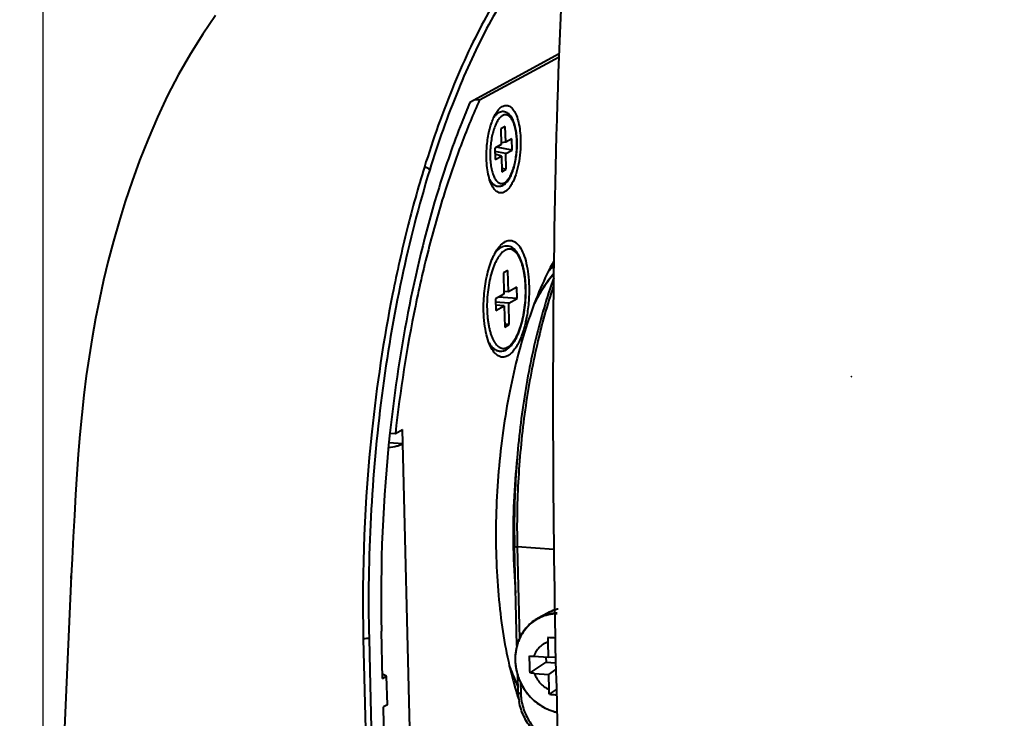
# Model space of a CAD drawing. Units: millimetres. Extents: x -4596 to -2916, y -311 to 2041.
# Drawn here: x -3665 to -3598, y 962 to 1010 of the extents above; entities that cross this region are included whole.
import ezdxf

# ---------------------------------------------------------------- set-up
doc = ezdxf.new("R2010")
doc.units = ezdxf.units.MM
doc.header["$LTSCALE"] = 16.335
doc.header["$PDSIZE"] = 0.01
doc.layers.get('0').update_dxf_attribs({"linetype": 'CONTINUOUS', "lineweight": 40})
doc.layers.get('Defpoints').update_dxf_attribs({"color": 27, "linetype": 'CONTINUOUS', "lineweight": 13})
doc.layers.add('DIM', color=50, linetype='CONTINUOUS', lineweight=25)
doc.styles.add('ISO', font='ISOCP.SHX', dxfattribs={"bigfont": 'gbcbig.shx'})
doc.dimstyles.new('DIMSTYLE_1_9803', dxfattribs={"dimtxt": 12, "dimasz": 12, "dimexe": 1.2, "dimexo": 1.2, "dimgap": 1.2, "dimtad": 1, "dimdsep": 46, "dimtxsty": 'ISO', "dimblk": '_FILLED', "dimblk1": '_FILLED', "dimblk2": '_FILLED', "dimcen": 0.09, "dimadec": 1, "dimazin": 2, "dimtp": 0.01, "dimtm": 0.01, "dimtfac": 1, "dimtmove": 0, "dimatfit": 0, "dimldrblk": '_FILLED', "dimfxl": 0, "dimtolj": 1, "dimarcsym": 0})

# ---------------------------------------------------------------- blocks, each defined once
blk = doc.blocks.new('_FILLED')
at = {"color": 0, "linetype": 'ByBlock'}
blk.add_solid([(0, 0), (-1, 0.165), (-1, -0.165)], dxfattribs=at)
blk = doc.blocks.new('*D7')
at = {"layer": 'Defpoints', "color": 0}
for p in [(-3620.935, 1082.745), (-3694.115, 706.913), (-3680.915, 706.913)]:
    blk.add_point(p, dxfattribs=at)
at = {"layer": 'DIM', "color": 0, "lineweight": -2}
for p, q in [((-3622.135, 1082.745), (-3695.315, 1082.745)), ((-3694.115, 1070.745), (-3694.115, 718.913)), ((-3682.115, 706.913), (-3695.315, 706.913))]:
    blk.add_line(p, q, dxfattribs=at)
at = {"layer": 'DIM', "color": 0, "lineweight": -2, "xscale": 12, "yscale": 12, "zscale": 12}
for p, rotation in [((-3694.115, 1082.745), 90), ((-3694.115, 706.913), 270)]:
    blk.add_blockref('_FILLED', p, dxfattribs=dict(at, rotation=rotation))
at = {"layer": 'DIM', "color": 0, "insert": (-3707.315, 933.72), "char_height": 12, "attachment_point": 2, "rotation": 90, "style": 'ISO'}
blk.add_mtext('\\A1;381.5mm', dxfattribs=at)
blk = doc.blocks.new('*D37')
at = {"layer": 'Defpoints', "color": 0}
for p in [(-3417.962, 1160.657), (-3663.376, 912.543), (-3417.962, 895.133)]:
    blk.add_point(p, dxfattribs=at)
at = {"layer": 'DIM', "color": 0, "lineweight": -2}
for p, q in [((-3663.376, 913.743), (-3663.376, 1161.857)), ((-3417.962, 896.333), (-3417.962, 1161.857)), ((-3651.376, 1160.657), (-3429.962, 1160.657))]:
    blk.add_line(p, q, dxfattribs=at)
at = {"layer": 'DIM', "color": 0, "lineweight": -2, "xscale": 12, "yscale": 12, "zscale": 12, "rotation": 180}
blk.add_blockref('_FILLED', (-3663.376, 1160.657), dxfattribs=at)
at = {"layer": 'DIM', "color": 0, "lineweight": -2, "xscale": 12, "yscale": 12, "zscale": 12}
blk.add_blockref('_FILLED', (-3417.962, 1160.657), dxfattribs=at)
at = {"layer": 'DIM', "color": 0, "insert": (-3538.002, 1173.857), "char_height": 12, "attachment_point": 2, "style": 'ISO'}
blk.add_mtext('\\A1;254mm', dxfattribs=at)

msp = doc.modelspace()

# ---------------------------------------------------------------- linework, layer by layer
for p, q in [((-3628.093, 1007.315), (-3634.197, 1004.005)), ((-3633.532, 1004.17), (-3628.101, 1007.116)), ((-3633.852, 1004.192), (-3633.532, 1004.17)), ((-3632.498, 1003.108), (-3632.319, 1003.238)), ((-3631.777, 1002.355), (-3632.088, 1002.186)), ((-3631.751, 1001.282), (-3631.777, 1002.355)), ((-3632.088, 1002.186), (-3632.062, 1001.113)), ((-3632.062, 1001.113), (-3632.489, 1000.882)), ((-3631.751, 1001.282), (-3632.064, 1001.235)), ((-3631.324, 1001.513), (-3631.751, 1001.282)), ((-3631.305, 1000.733), (-3631.324, 1001.513)), ((-3632.489, 1000.882), (-3632.47, 1000.101)), ((-3631.732, 1000.501), (-3632.483, 1000.651)), ((-3632.043, 1000.333), (-3632.479, 1000.472)), ((-3632.47, 1000.101), (-3632.043, 1000.333)), ((-3631.305, 1000.733), (-3632.37, 1000.946)), ((-3632.043, 1000.333), (-3632.016, 999.26)), ((-3631.732, 1000.501), (-3631.305, 1000.733)), ((-3631.706, 999.428), (-3631.732, 1000.501)), ((-3631.706, 999.428), (-3632.022, 999.491)), ((-3632.016, 999.26), (-3631.706, 999.428)), ((-3632.809, 998.611), (-3632.65, 998.458)), ((-3632.65, 998.458), (-3632.65, 998.458)), ((-3632.389, 993.858), (-3632.192, 994.004)), ((-3632.192, 994.004), (-3632.193, 994.004)), ((-3631.595, 992.517), (-3631.906, 992.349)), ((-3631.906, 992.349), (-3631.871, 990.886)), ((-3631.56, 991.054), (-3631.595, 992.517)), ((-3631.56, 991.054), (-3631.875, 991.076)), ((-3630.977, 991.37), (-3631.56, 991.054)), ((-3630.958, 990.59), (-3630.977, 991.37)), ((-3631.871, 990.886), (-3632.453, 990.57)), ((-3632.453, 990.57), (-3632.434, 989.789)), ((-3631.541, 990.274), (-3632.447, 990.336)), ((-3630.958, 990.59), (-3632.252, 990.679)), ((-3631.541, 990.274), (-3630.958, 990.59)), ((-3631.505, 988.81), (-3631.541, 990.274)), ((-3631.852, 990.105), (-3632.443, 990.146)), ((-3632.434, 989.789), (-3631.852, 990.105)), ((-3631.852, 990.105), (-3631.816, 988.642)), ((-3631.505, 988.81), (-3631.821, 988.832)), ((-3631.816, 988.642), (-3631.505, 988.81)), ((-3632.833, 987.426), (-3632.659, 987.255)), ((-3632.659, 987.255), (-3632.659, 987.255)), ((-3639.291, 981.379), (-3638.808, 981.641)), ((-3636.355, 880.859), (-3638.808, 981.641)), ((-3639.66, 981.404), (-3639.291, 981.379)), ((-3638.784, 980.665), (-3639.734, 980.731)), ((-3630.98, 966.884), (-3631.145, 973.679)), ((-3630.963, 973.68), (-3630.962, 973.623)), ((-3630.962, 973.623), (-3630.809, 967.357)), ((-3628.448, 973.449), (-3630.962, 973.623)), ((-3661.453, 971.457), (-3661.444, 971.642)), ((-3661.452, 971.457), (-3661.452, 971.642)), ((-3628.891, 969.097), (-3629.531, 968.75)), ((-3641.486, 967.343), (-3639.083, 868.626)), ((-3641.093, 967.387), (-3641.04, 965.178)), ((-3640.161, 964.628), (-3640.239, 967.851)), ((-3628.358, 967.406), (-3628.369, 967.407)), ((-3628.864, 967.112), (-3628.838, 966.075)), ((-3629.818, 966.142), (-3628.838, 966.075)), ((-3628.998, 966.086), (-3628.99, 965.747)), ((-3628.838, 966.075), (-3628.349, 966.099)), ((-3630.086, 965.002), (-3628.99, 965.747)), ((-3628.99, 965.747), (-3628.338, 965.702)), ((-3641.04, 965.178), (-3640.636, 948.595)), ((-3639.889, 964.775), (-3640.168, 964.919)), ((-3640.161, 964.628), (-3639.889, 964.775)), ((-3639.841, 962.824), (-3639.889, 964.775)), ((-3630.902, 963.679), (-3630.931, 964.856)), ((-3630.859, 964.647), (-3630.857, 964.643)), ((-3629.789, 964.972), (-3628.81, 964.904)), ((-3628.81, 964.904), (-3628.323, 965.235)), ((-3628.785, 963.867), (-3628.81, 964.904)), ((-3630.792, 964.481), (-3630.789, 964.474)), ((-3630.736, 964.359), (-3630.719, 963.623)), ((-3630.716, 964.316), (-3630.712, 964.309)), ((-3630.633, 964.155), (-3630.629, 964.147)), ((-3630.541, 963.996), (-3630.538, 963.991)), ((-3628.763, 963.548), (-3628.276, 963.878)), ((-3639.841, 962.824), (-3640.113, 962.677)), ((-3639.757, 948.044), (-3640.113, 962.677))]:
    msp.add_line(p, q)
for points in [[(-3651.585, 1009.931), (-3652.462, 1008.671), (-3653.305, 1007.33), (-3654.111, 1005.915), (-3654.86, 1004.466), (-3655.554, 1002.992), (-3656.198, 1001.498), (-3656.779, 1000.028), (-3657.296, 998.609), (-3657.761, 997.227), (-3658.185, 995.86), (-3658.572, 994.508), (-3658.923, 993.177), (-3659.242, 991.853), (-3659.531, 990.535), (-3659.792, 989.225), (-3660.026, 987.916), (-3660.235, 986.609), (-3660.421, 985.301), (-3660.585, 983.984), (-3660.73, 982.653), (-3660.857, 981.309), (-3660.968, 979.95), (-3661.067, 978.58), (-3661.157, 977.191), (-3661.24, 975.768), (-3661.319, 974.304), (-3661.395, 972.804), (-3661.452, 971.642)], [(-3661.453, 971.642), (-3661.987, 959.69), (-3662.434, 947.736), (-3662.809, 936.103), (-3663.123, 924.795), (-3663.384, 913.813), (-3663.597, 903.153), (-3663.761, 892.819), (-3663.867, 882.812), (-3663.878, 873.482)]]:
    msp.add_lwpolyline(points)
for centre, radius, start, end in [((-3531.541, 969.896), 109.975, 173.95271, 181.33004), ((-3536.695, 970.259), 103.572, 173.81361, 181.33265), ((-3581.278, 974.471), 49.964, 173.94955, 180.90988), ((-3583.86, 974.47), 47.383, 180.95847, 181.10461), ((-3587.208, 974.355), 44.034, 181.03969, 185.06673), ((-3627.515, 966.544), 2.901, 102.96149, 107.63978), ((-3627.533, 966.578), 2.862, 102.77076, 107.50838), ((-3627.525, 966.576), 2.867, 107.64001, 118.45716), ((-3627.543, 966.609), 2.83, 107.50731, 118.45321), ((-3628.156, 966.108), 2.986, 91.21675, 94.51419), ((-3628.192, 966.075), 2.971, 90.68432, 93.83105), ((-3624.93, 967.207), 3.934, 176.58827, 181.3873), ((-3616.025, 1145.666), 178.686, 265.88156, 266.03867), ((-3628.076, 991.488), 25.405, 265.39897, 266.06975), ((-3627.25, 966.006), 3.856, 200.69929, 203.30476), ((-3627.244, 966.009), 3.863, 203.41208, 205.98405), ((-3627.239, 966.011), 3.868, 206.11434, 208.68125), ((-3627.235, 966.013), 3.873, 208.8026, 211.39291), ((-3627.246, 966.007), 3.86, 211.47869, 214.13421), ((-3609.567, 970.31), 22.449, 197.13473, 197.26983), ((-3610.287, 970.084), 21.694, 197.26618, 198.50266), ((-3627.056, 963.773), 3.848, 181.3952, 182.40096), ((-3626.932, 963.781), 3.971, 182.43606, 190.70921), ((-3627.115, 963.712), 3.604, 181.40969, 186.11369), ((-3627.582, 965.473), 3.218, 253.68711, 258.14848), ((-3627.558, 965.502), 3.257, 253.94867, 257.86958)]:
    msp.add_arc(centre, radius, start, end)
for points, knots in [([(-3626.217, 1034.948), (-3627.392, 1023.563), (-3628.663, 1000.716), (-3628.552, 977.858), (-3628.357, 966.452)], [0, 0, 0, 0, 0.500822, 1, 1, 1, 1]), ([(-3627.64, 1016.87), (-3628.125, 1016.476), (-3629.086, 1015.578), (-3630.429, 1014.014), (-3631.732, 1012.183), (-3632.986, 1010.098), (-3634.183, 1007.774), (-3635.732, 1004.281), (-3636.715, 1001.496), (-3637.311, 999.569)], [0, 0, 0, 0, 0.09347, 0.19597, 0.307825, 0.429039, 0.559366, 0.698395, 1, 1, 1, 1]), ([(-3627.674, 1016.29), (-3628.139, 1015.888), (-3629.058, 1014.982), (-3630.346, 1013.425), (-3631.594, 1011.621), (-3633.252, 1008.805), (-3635.146, 1004.733), (-3636.373, 1001.247), (-3636.947, 999.387)], [0, 0, 0, 0, 0.094647, 0.198071, 0.310521, 0.431949, 0.700484, 1, 1, 1, 1]), ([(-3634.197, 1004.005), (-3634.39, 1003.551), (-3635.17, 1001.641), (-3635.845, 999.689), (-3636.308, 998.191)], [0, 0, 0, 0, 0.239686, 1, 1, 1, 1]), ([(-3633.532, 1004.17), (-3633.969, 1003.207), (-3634.802, 1001.187), (-3635.518, 999.123), (-3635.86, 998.051)], [0, 0, 0, 0, 0.484317, 1, 1, 1, 1]), ([(-3632.186, 1003.562), (-3632.147, 1003.603), (-3632.068, 1003.674), (-3631.939, 1003.755), (-3631.808, 1003.799), (-3631.676, 1003.805), (-3631.547, 1003.773), (-3631.424, 1003.703), (-3631.309, 1003.599), (-3631.157, 1003.405), (-3630.997, 1003.078), (-3630.857, 1002.604), (-3630.763, 1002.046), (-3630.737, 1001.647), (-3630.732, 1001.439)], [0, 0, 0, 0, 0.051418, 0.097016, 0.13819, 0.177043, 0.216176, 0.25813, 0.304857, 0.357611, 0.483029, 0.63486, 0.809264, 1, 1, 1, 1]), ([(-3633.062, 1000.175), (-3633.07, 1000.518), (-3633.04, 1001.195), (-3632.897, 1002.013), (-3632.719, 1002.61), (-3632.566, 1002.991), (-3632.393, 1003.309), (-3632.257, 1003.489), (-3632.186, 1003.562)], [0, 0, 0, 0, 0.288643, 0.568288, 0.696142, 0.811985, 0.91365, 1, 1, 1, 1]), ([(-3631.953, 1003.104), (-3631.984, 1003.087), (-3632.047, 1003.044), (-3632.135, 1002.962), (-3632.22, 1002.859), (-3632.303, 1002.737), (-3632.381, 1002.596), (-3632.455, 1002.439), (-3632.523, 1002.265), (-3632.608, 1002.01), (-3632.696, 1001.664), (-3632.769, 1001.225), (-3632.81, 1000.77), (-3632.817, 1000.317), (-3632.794, 999.949), (-3632.758, 999.669), (-3632.723, 999.473), (-3632.68, 999.291), (-3632.629, 999.122), (-3632.572, 998.97), (-3632.508, 998.835), (-3632.438, 998.719), (-3632.363, 998.623), (-3632.283, 998.547), (-3632.199, 998.493), (-3632.11, 998.462), (-3632.019, 998.454), (-3631.927, 998.47), (-3631.869, 998.495), (-3631.841, 998.51)], [0, 0, 0, 0, 0.019996, 0.042282, 0.067075, 0.094464, 0.124423, 0.156844, 0.19156, 0.228353, 0.307091, 0.3907, 0.476501, 0.561689, 0.643493, 0.68232, 0.719362, 0.754358, 0.787086, 0.817369, 0.845092, 0.870219, 0.892816, 0.913089, 0.931431, 0.948452, 0.964961, 0.98187, 1, 1, 1, 1]), ([(-3632.319, 1003.238), (-3632.364, 1003.205), (-3632.452, 1003.125), (-3632.526, 1003.031), (-3632.562, 1002.979)], [0, 0, 0, 0, 0.465266, 1, 1, 1, 1]), ([(-3632.232, 1003.293), (-3632.24, 1003.289), (-3632.27, 1003.272), (-3632.298, 1003.253), (-3632.319, 1003.238)], [0, 0, 0, 0, 0.247707, 1, 1, 1, 1]), ([(-3631.93, 998.347), (-3631.889, 998.369), (-3631.81, 998.422), (-3631.702, 998.522), (-3631.602, 998.641), (-3631.509, 998.778), (-3631.422, 998.933), (-3631.342, 999.104), (-3631.268, 999.29), (-3631.177, 999.562), (-3631.084, 999.929), (-3631.008, 1000.393), (-3630.966, 1000.872), (-3630.961, 1001.349), (-3630.988, 1001.737), (-3631.029, 1002.032), (-3631.068, 1002.238), (-3631.116, 1002.431), (-3631.173, 1002.611), (-3631.238, 1002.774), (-3631.312, 1002.922), (-3631.383, 1003.032), (-3631.445, 1003.111), (-3631.508, 1003.181), (-3631.595, 1003.257), (-3631.694, 1003.314), (-3631.778, 1003.346), (-3631.843, 1003.362), (-3631.909, 1003.37), (-3631.999, 1003.37), (-3632.11, 1003.35), (-3632.193, 1003.314), (-3632.232, 1003.293)], [0, 0, 0, 0, 0.023149, 0.047409, 0.073172, 0.100724, 0.130213, 0.161671, 0.19504, 0.230184, 0.304971, 0.384052, 0.465015, 0.545286, 0.62235, 0.658975, 0.694001, 0.727239, 0.758561, 0.787912, 0.815331, 0.84098, 0.85323, 0.865159, 0.888252, 0.910735, 0.921881, 0.933007, 0.944125, 0.955245, 0.977474, 1, 1, 1, 1]), ([(-3631.841, 998.51), (-3631.809, 998.527), (-3631.746, 998.57), (-3631.658, 998.653), (-3631.573, 998.755), (-3631.491, 998.878), (-3631.413, 999.018), (-3631.339, 999.176), (-3631.27, 999.349), (-3631.185, 999.604), (-3631.098, 999.951), (-3631.024, 1000.389), (-3630.983, 1000.844), (-3630.976, 1001.297), (-3630.999, 1001.666), (-3631.036, 1001.946), (-3631.071, 1002.141), (-3631.114, 1002.324), (-3631.164, 1002.492), (-3631.222, 1002.644), (-3631.285, 1002.779), (-3631.355, 1002.895), (-3631.43, 1002.991), (-3631.51, 1003.067), (-3631.595, 1003.121), (-3631.683, 1003.153), (-3631.774, 1003.161), (-3631.866, 1003.145), (-3631.924, 1003.12), (-3631.953, 1003.104)], [0, 0, 0, 0, 0.019996, 0.042282, 0.067075, 0.094464, 0.124423, 0.156844, 0.19156, 0.228353, 0.307091, 0.3907, 0.476501, 0.561689, 0.643493, 0.68232, 0.719362, 0.754358, 0.787086, 0.817369, 0.845092, 0.870219, 0.892816, 0.913089, 0.931431, 0.948452, 0.964961, 0.98187, 1, 1, 1, 1]), ([(-3630.732, 1001.439), (-3630.725, 1001.161), (-3630.743, 1000.608), (-3630.853, 999.807), (-3631.038, 999.081), (-3631.254, 998.555), (-3631.46, 998.222), (-3631.614, 998.035), (-3631.776, 997.901), (-3631.943, 997.822), (-3632.115, 997.805), (-3632.281, 997.853), (-3632.435, 997.961), (-3632.521, 998.061), (-3632.562, 998.118)], [0, 0, 0, 0, 0.177376, 0.353005, 0.515442, 0.654798, 0.713734, 0.765, 0.808977, 0.846996, 0.881631, 0.916505, 0.955158, 1, 1, 1, 1]), ([(-3632.562, 998.118), (-3632.643, 998.229), (-3632.784, 998.505), (-3632.931, 998.985), (-3633.029, 999.554), (-3633.057, 999.962), (-3633.062, 1000.175)], [0, 0, 0, 0, 0.192867, 0.428535, 0.700963, 1, 1, 1, 1]), ([(-3636.947, 999.387), (-3637.699, 996.952), (-3638.998, 991.85), (-3640.33, 983.917), (-3641.075, 975.694), (-3641.16, 970.147), (-3641.093, 967.387)], [0, 0, 0, 0, 0.236005, 0.486838, 0.744318, 1, 1, 1, 1]), ([(-3637.311, 999.569), (-3637.741, 998.177), (-3638.537, 995.304), (-3639.877, 989.295), (-3640.571, 984.64), (-3640.904, 981.482)], [0, 0, 0, 0, 0.236719, 0.484069, 1, 1, 1, 1]), ([(-3636.947, 999.387), (-3636.96, 999.412), (-3637.005, 999.459), (-3637.123, 999.532), (-3637.234, 999.564), (-3637.311, 999.569)], [0, 0, 0, 0, 0.200375, 0.451584, 1, 1, 1, 1]), ([(-3632.854, 998.748), (-3632.826, 998.691), (-3632.765, 998.588), (-3632.689, 998.496), (-3632.65, 998.458)], [0, 0, 0, 0, 0.534817, 1, 1, 1, 1]), ([(-3632.65, 998.458), (-3632.625, 998.435), (-3632.575, 998.392), (-3632.491, 998.338), (-3632.402, 998.298), (-3632.307, 998.274), (-3632.21, 998.267), (-3632.113, 998.278), (-3632.018, 998.304), (-3631.959, 998.331), (-3631.93, 998.347)], [0, 0, 0, 0, 0.128388, 0.254177, 0.378543, 0.50237, 0.626088, 0.749955, 0.873996, 1, 1, 1, 1]), ([(-3636.308, 998.191), (-3637.123, 995.551), (-3638.494, 989.999), (-3639.347, 984.348), (-3639.664, 981.421)], [0, 0, 0, 0, 0.484153, 1, 1, 1, 1]), ([(-3635.86, 998.051), (-3636.267, 996.773), (-3637.023, 994.132), (-3638.3, 988.594), (-3638.966, 984.297), (-3639.291, 981.379)], [0, 0, 0, 0, 0.236051, 0.483197, 1, 1, 1, 1]), ([(-3632.092, 994.253), (-3632.04, 994.307), (-3631.935, 994.402), (-3631.763, 994.509), (-3631.587, 994.568), (-3631.412, 994.577), (-3631.24, 994.534), (-3631.076, 994.441), (-3630.923, 994.302), (-3630.72, 994.043), (-3630.507, 993.608), (-3630.319, 992.975), (-3630.195, 992.231), (-3630.159, 991.7), (-3630.152, 991.422)], [0, 0, 0, 0, 0.051437, 0.097057, 0.138239, 0.177096, 0.216229, 0.25817, 0.304894, 0.357632, 0.483031, 0.634864, 0.809248, 1, 1, 1, 1]), ([(-3633.259, 989.737), (-3633.27, 990.194), (-3633.23, 991.097), (-3633.04, 992.187), (-3632.802, 992.982), (-3632.598, 993.491), (-3632.368, 993.915), (-3632.187, 994.154), (-3632.092, 994.253)], [0, 0, 0, 0, 0.288608, 0.568242, 0.696096, 0.811945, 0.913623, 1, 1, 1, 1]), ([(-3631.786, 993.896), (-3631.832, 993.872), (-3631.923, 993.81), (-3632.05, 993.691), (-3632.173, 993.542), (-3632.292, 993.366), (-3632.405, 993.163), (-3632.511, 992.935), (-3632.61, 992.685), (-3632.733, 992.316), (-3632.859, 991.816), (-3632.965, 991.183), (-3633.025, 990.526), (-3633.035, 989.872), (-3633.001, 989.34), (-3632.949, 988.936), (-3632.898, 988.654), (-3632.836, 988.39), (-3632.763, 988.147), (-3632.681, 987.927), (-3632.588, 987.732), (-3632.488, 987.565), (-3632.379, 987.426), (-3632.264, 987.316), (-3632.142, 987.238), (-3632.014, 987.193), (-3631.883, 987.181), (-3631.75, 987.205), (-3631.666, 987.241), (-3631.625, 987.263)], [0, 0, 0, 0, 0.019996, 0.042282, 0.067075, 0.094464, 0.124423, 0.156844, 0.19156, 0.228352, 0.307091, 0.3907, 0.476501, 0.561689, 0.643493, 0.68232, 0.719362, 0.754358, 0.787086, 0.817369, 0.845093, 0.870219, 0.892816, 0.913089, 0.931431, 0.948451, 0.964961, 0.98187, 1, 1, 1, 1]), ([(-3632.193, 994.004), (-3632.242, 993.967), (-3632.34, 993.879), (-3632.426, 993.78), (-3632.468, 993.725)], [0, 0, 0, 0, 0.472061, 1, 1, 1, 1]), ([(-3632.066, 994.085), (-3632.077, 994.079), (-3632.121, 994.054), (-3632.162, 994.026), (-3632.193, 994.004)], [0, 0, 0, 0, 0.246039, 1, 1, 1, 1]), ([(-3631.714, 987.1), (-3631.601, 987.161), (-3631.444, 987.291), (-3631.267, 987.503), (-3631.137, 987.694), (-3631.016, 987.911), (-3630.903, 988.152), (-3630.799, 988.415), (-3630.67, 988.8), (-3630.539, 989.32), (-3630.43, 989.978), (-3630.37, 990.659), (-3630.361, 991.337), (-3630.398, 991.888), (-3630.455, 992.306), (-3630.51, 992.599), (-3630.577, 992.874), (-3630.656, 993.128), (-3630.746, 993.359), (-3630.848, 993.567), (-3630.962, 993.749), (-3631.089, 993.904), (-3631.23, 994.031), (-3631.385, 994.124), (-3631.526, 994.17), (-3631.642, 994.186), (-3631.758, 994.186), (-3631.904, 994.16), (-3632.013, 994.113), (-3632.066, 994.085)], [0, 0, 0, 0, 0.045873, 0.071357, 0.098855, 0.128464, 0.160179, 0.193911, 0.229502, 0.305365, 0.385684, 0.467977, 0.549609, 0.627993, 0.665234, 0.700825, 0.734557, 0.766273, 0.795881, 0.823379, 0.848867, 0.872579, 0.894877, 0.916222, 0.937069, 0.947438, 0.957812, 0.978634, 1, 1, 1, 1]), ([(-3631.625, 987.263), (-3631.579, 987.288), (-3631.489, 987.349), (-3631.362, 987.468), (-3631.238, 987.617), (-3631.12, 987.793), (-3631.007, 987.996), (-3630.9, 988.224), (-3630.801, 988.474), (-3630.678, 988.843), (-3630.552, 989.343), (-3630.446, 989.976), (-3630.387, 990.633), (-3630.377, 991.287), (-3630.41, 991.819), (-3630.463, 992.223), (-3630.513, 992.506), (-3630.575, 992.77), (-3630.648, 993.012), (-3630.731, 993.232), (-3630.823, 993.427), (-3630.924, 993.594), (-3631.032, 993.733), (-3631.148, 993.843), (-3631.27, 993.921), (-3631.397, 993.967), (-3631.529, 993.978), (-3631.661, 993.955), (-3631.745, 993.919), (-3631.786, 993.896)], [0, 0, 0, 0, 0.019996, 0.042282, 0.067075, 0.094464, 0.124423, 0.156844, 0.19156, 0.228352, 0.307091, 0.3907, 0.476501, 0.561689, 0.643493, 0.68232, 0.719362, 0.754358, 0.787086, 0.817369, 0.845093, 0.870219, 0.892816, 0.913089, 0.931431, 0.948451, 0.964961, 0.98187, 1, 1, 1, 1]), ([(-3628.455, 993.182), (-3628.789, 992.576), (-3629.42, 991.26), (-3630.226, 989.125), (-3630.926, 986.764), (-3631.505, 984.224), (-3631.953, 981.553), (-3632.362, 977.888), (-3632.451, 975.103), (-3632.406, 973.252)], [0, 0, 0, 0, 0.101292, 0.212916, 0.333413, 0.460998, 0.593662, 0.729234, 1, 1, 1, 1]), ([(-3629.79, 990.26), (-3629.591, 990.64), (-3629.184, 991.348), (-3628.707, 992.012), (-3628.461, 992.309)], [0, 0, 0, 0, 0.526805, 1, 1, 1, 1]), ([(-3628.461, 992.309), (-3628.707, 992.012), (-3629.184, 991.349), (-3629.59, 990.641), (-3629.789, 990.261)], [0, 0, 0, 0, 0.47321, 1, 1, 1, 1]), ([(-3628.849, 992.427), (-3628.817, 992.465), (-3628.69, 992.611), (-3628.558, 992.753), (-3628.457, 992.855)], [0, 0, 0, 0, 0.256481, 1, 1, 1, 1]), ([(-3628.466, 992.008), (-3628.948, 990.655), (-3629.78, 987.777), (-3630.635, 983.251), (-3631.121, 978.502), (-3631.184, 975.283), (-3631.145, 973.679)], [0, 0, 0, 0, 0.23149, 0.481829, 0.741413, 1, 1, 1, 1]), ([(-3630.152, 991.422), (-3630.143, 991.052), (-3630.167, 990.313), (-3630.314, 989.245), (-3630.527, 988.411), (-3630.749, 987.82), (-3630.929, 987.446), (-3631.123, 987.132), (-3631.329, 986.883), (-3631.545, 986.704), (-3631.768, 986.599), (-3631.997, 986.576), (-3632.219, 986.641), (-3632.423, 986.785), (-3632.538, 986.919), (-3632.593, 986.994)], [0, 0, 0, 0, 0.177358, 0.352967, 0.51538, 0.588494, 0.654847, 0.713766, 0.765018, 0.808985, 0.84699, 0.88162, 0.916495, 0.955151, 1, 1, 1, 1]), ([(-3628.47, 991.494), (-3628.919, 990.163), (-3629.692, 987.349), (-3630.489, 982.944), (-3630.941, 978.343), (-3630.999, 975.231), (-3630.963, 973.68)], [0, 0, 0, 0, 0.233236, 0.483745, 0.742499, 1, 1, 1, 1]), ([(-3632.593, 986.994), (-3632.701, 987.143), (-3632.889, 987.51), (-3633.085, 988.15), (-3633.215, 988.909), (-3633.252, 989.453), (-3633.259, 989.737)], [0, 0, 0, 0, 0.19289, 0.42858, 0.700972, 1, 1, 1, 1]), ([(-3632.889, 987.561), (-3632.855, 987.503), (-3632.786, 987.395), (-3632.702, 987.298), (-3632.659, 987.255)], [0, 0, 0, 0, 0.527467, 1, 1, 1, 1]), ([(-3632.659, 987.255), (-3632.647, 987.243), (-3632.598, 987.198), (-3632.545, 987.156), (-3632.504, 987.129)], [0, 0, 0, 0, 0.255228, 1, 1, 1, 1]), ([(-3632.504, 987.129), (-3632.474, 987.109), (-3632.414, 987.074), (-3632.317, 987.034), (-3632.217, 987.008), (-3632.08, 986.993), (-3631.906, 987.013), (-3631.776, 987.066), (-3631.714, 987.1)], [0, 0, 0, 0, 0.1269, 0.251883, 0.375812, 0.499273, 0.7465, 1, 1, 1, 1]), ([(-3608.122, 985.266), (-3608.119, 985.268), (-3608.109, 985.274), (-3608.099, 985.284), (-3608.099, 985.292)], [0, 0, 0, 0, 0.33538, 1, 1, 1, 1]), ([(-3639.768, 980.412), (-3639.571, 980.438), (-3639.297, 980.485), (-3638.97, 980.581), (-3638.839, 980.636), (-3638.784, 980.665)], [0, 0, 0, 0, 0.584077, 0.815961, 1, 1, 1, 1]), ([(-3631.145, 973.679), (-3631.145, 973.671), (-3631.127, 973.654), (-3631.066, 973.634), (-3631.007, 973.626), (-3630.962, 973.623)], [0, 0, 0, 0, 0.114758, 0.320471, 1, 1, 1, 1]), ([(-3632.406, 973.252), (-3632.385, 972.375), (-3632.297, 970.66), (-3632.021, 968.171), (-3631.609, 965.855), (-3631.233, 964.389), (-3631.019, 963.696)], [0, 0, 0, 0, 0.271736, 0.531481, 0.775342, 1, 1, 1, 1]), ([(-3629.531, 968.75), (-3629.672, 968.674), (-3629.941, 968.497), (-3630.295, 968.168), (-3630.594, 967.781), (-3630.789, 967.421), (-3630.912, 967.114), (-3631.012, 966.795), (-3631.092, 966.378), (-3631.114, 965.865), (-3631.062, 965.348), (-3630.939, 964.838), (-3630.746, 964.348), (-3630.488, 963.888), (-3630.17, 963.468), (-3629.801, 963.097), (-3629.387, 962.784), (-3628.939, 962.537), (-3628.62, 962.418), (-3628.459, 962.372)], [0, 0, 0, 0, 0.058936, 0.118145, 0.177873, 0.238316, 0.268871, 0.299646, 0.361823, 0.42486, 0.488649, 0.553015, 0.617738, 0.682564, 0.747233, 0.811497, 0.875143, 0.93801, 1, 1, 1, 1]), ([(-3629.518, 968.724), (-3629.683, 968.638), (-3629.997, 968.432), (-3630.399, 968.034), (-3630.666, 967.64), (-3630.835, 967.295), (-3630.973, 966.93), (-3631.085, 966.446), (-3631.111, 965.945), (-3631.081, 965.542), (-3631.017, 965.137), (-3630.931, 964.839), (-3630.859, 964.647)], [0, 0, 0, 0, 0.11892, 0.238669, 0.360025, 0.421555, 0.48367, 0.609594, 0.737874, 0.802857, 0.868278, 1, 1, 1, 1]), ([(-3628.391, 969.085), (-3628.591, 969.069), (-3628.986, 968.997), (-3629.357, 968.844), (-3629.531, 968.75)], [0, 0, 0, 0, 0.502096, 1, 1, 1, 1]), ([(-3628.391, 969.039), (-3628.587, 969.026), (-3628.977, 968.96), (-3629.345, 968.815), (-3629.518, 968.724)], [0, 0, 0, 0, 0.502215, 1, 1, 1, 1]), ([(-3641.093, 967.387), (-3641.114, 967.376), (-3641.169, 967.361), (-3641.299, 967.34), (-3641.41, 967.338), (-3641.486, 967.343)], [0, 0, 0, 0, 0.174353, 0.423204, 1, 1, 1, 1]), ([(-3628.357, 967.442), (-3628.359, 967.366), (-3628.363, 967.036), (-3628.361, 966.706), (-3628.357, 966.452)], [0, 0, 0, 0, 0.230916, 1, 1, 1, 1]), ([(-3628.864, 967.112), (-3628.974, 967.077), (-3629.188, 966.98), (-3629.464, 966.759), (-3629.682, 966.476), (-3629.781, 966.257), (-3629.818, 966.142)], [0, 0, 0, 0, 0.246589, 0.493781, 0.744259, 1, 1, 1, 1]), ([(-3630.086, 965.002), (-3630.096, 965.195), (-3630.108, 965.583), (-3630.114, 965.97), (-3630.114, 966.165)], [0, 0, 0, 0, 0.498134, 1, 1, 1, 1]), ([(-3628.357, 966.452), (-3628.347, 965.874), (-3628.297, 964.541), (-3628.253, 963.208), (-3628.244, 962.452)], [0, 0, 0, 0, 0.433271, 1, 1, 1, 1]), ([(-3631.498, 965.489), (-3631.453, 965.365), (-3631.277, 964.893), (-3631.077, 964.431), (-3630.913, 964.097)], [0, 0, 0, 0, 0.261282, 1, 1, 1, 1]), ([(-3630.914, 964.098), (-3630.966, 964.205), (-3631.181, 964.659), (-3631.367, 965.125), (-3631.496, 965.485)], [0, 0, 0, 0, 0.238764, 1, 1, 1, 1]), ([(-3629.789, 964.972), (-3629.815, 964.974), (-3629.914, 964.981), (-3630.013, 964.992), (-3630.086, 965.002)], [0, 0, 0, 0, 0.256361, 1, 1, 1, 1]), ([(-3629.789, 964.972), (-3629.746, 964.85), (-3629.635, 964.615), (-3629.404, 964.304), (-3629.119, 964.047), (-3628.899, 963.918), (-3628.785, 963.867)], [0, 0, 0, 0, 0.252916, 0.505296, 0.754913, 1, 1, 1, 1]), ([(-3630.902, 963.679), (-3630.902, 963.672), (-3630.884, 963.654), (-3630.823, 963.634), (-3630.763, 963.627), (-3630.719, 963.623)], [0, 0, 0, 0, 0.114758, 0.320471, 1, 1, 1, 1]), ([(-3630.699, 963.328), (-3630.663, 962.99), (-3630.495, 962.318), (-3629.987, 961.418), (-3629.266, 960.689), (-3628.672, 960.356), (-3628.362, 960.238)], [0, 0, 0, 0, 0.251373, 0.504495, 0.755248, 1, 1, 1, 1]), ([(-3630.441, 963.841), (-3630.323, 963.666), (-3630.058, 963.337), (-3629.665, 962.988), (-3629.321, 962.754), (-3628.965, 962.555), (-3628.68, 962.442), (-3628.486, 962.385)], [0, 0, 0, 0, 0.254893, 0.507242, 0.632174, 0.756038, 1, 1, 1, 1]), ([(-3628.763, 963.548), (-3628.766, 963.574), (-3628.777, 963.68), (-3628.783, 963.787), (-3628.785, 963.867)], [0, 0, 0, 0, 0.246429, 1, 1, 1, 1]), ([(-3628.763, 963.548), (-3628.722, 963.544), (-3628.556, 963.53), (-3628.39, 963.517), (-3628.265, 963.509)], [0, 0, 0, 0, 0.248333, 1, 1, 1, 1]), ([(-3628.259, 959.987), (-3628.58, 960.099), (-3629.201, 960.42), (-3629.974, 961.131), (-3630.548, 962.023), (-3630.769, 962.698), (-3630.834, 963.043)], [0, 0, 0, 0, 0.244999, 0.495142, 0.747872, 1, 1, 1, 1]), ([(-3628.244, 962.452), (-3628.239, 962.026), (-3628.238, 961.386), (-3628.249, 960.747), (-3628.244, 960.534)], [0, 0, 0, 0, 0.666701, 1, 1, 1, 1])]:
    msp.add_open_spline(points, degree=3, knots=knots)

# ---------------------------------------------------------------- dimensions: what is measured, and where the dimension line sits
at = {"layer": 'DIM'}
dim = msp.add_linear_dim(base=(-3417.962, 1160.657), p1=(-3663.376, 912.543), p2=(-3417.962, 895.133), text='254mm', dimstyle='DIMSTYLE_1_9803', override={"dimdec": 0, "dimtxsty": 'ISO'}, dxfattribs=at)
dim.commit()
dim.dimension.update_dxf_attribs({"geometry": '*D37', "text_midpoint": (-3538.002, 1160.657), "dimtype": 160})
dim = msp.add_linear_dim(base=(-3694.115, 706.913), p1=(-3620.935, 1082.745), p2=(-3680.915, 706.913), angle=270, text='381.5mm', dimstyle='DIMSTYLE_1_9803', override={"dimtxsty": 'ISO'}, dxfattribs=at)
dim.commit()
dim.dimension.update_dxf_attribs({"geometry": '*D7', "text_midpoint": (-3694.115, 933.72), "dimtype": 160})

doc.saveas('drawing.dxf')
